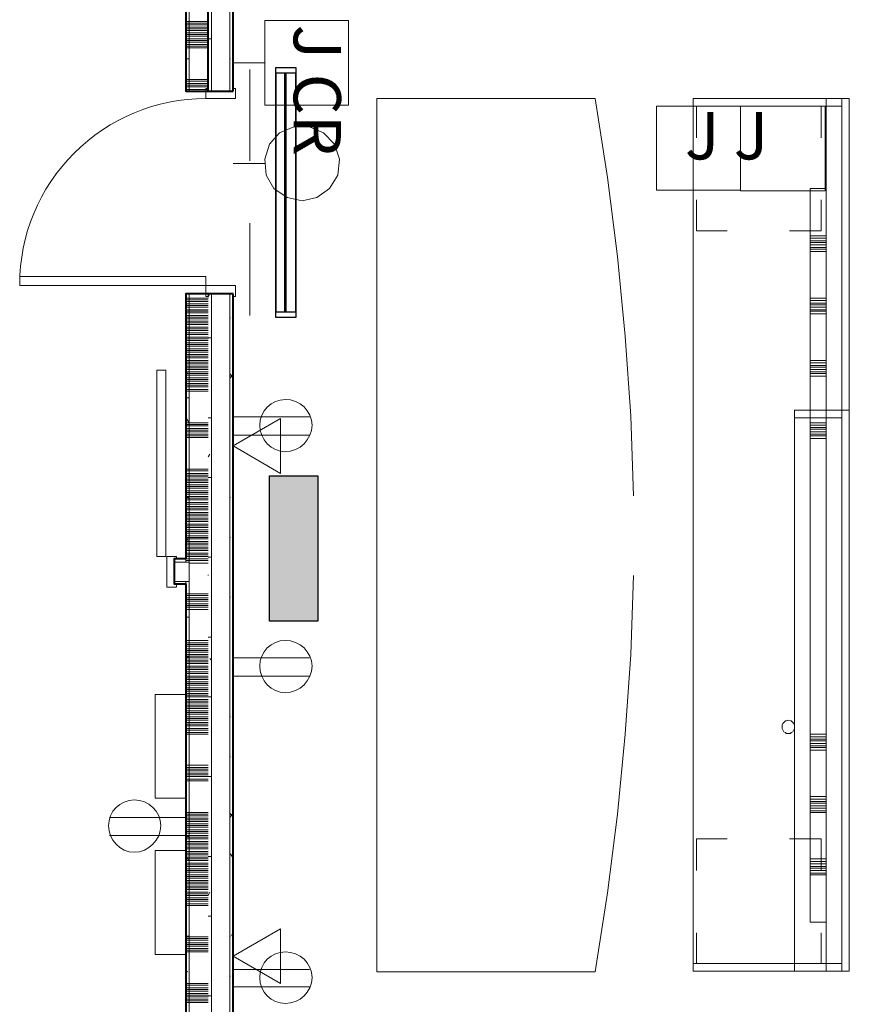
# Model space of a CAD drawing. Units: inches. Extents: x -2745 to 7190, y 2701 to 6279.
# Drawn here: x -476 to -316, y 4001 to 4190 of the extents above; entities that cross this region are included whole.
import ezdxf

# ---------------------------------------------------------------- set-up
doc = ezdxf.new("R2010")
doc.units = ezdxf.units.IN
doc.header["$MEASUREMENT"] = 0
doc.layers.add('BASE', color=252, linetype='Continuous')
doc.layers.add('NQ-S1810WT', color=6, linetype='Continuous')
doc.styles.add('PDF Arial', font='arial.ttf')

# ---------------------------------------------------------------- blocks, each defined once
blk = doc.blocks.new('BOGEN NQ-S1810WT')
at = {"layer": 'NQ-S1810WT'}
h = blk.add_hatch(color=256, dxfattribs=at)
h.dxf.hatch_style = 1
h.paths.add_polyline_path([(-13.58, 9.27), (14.4, 9.27), (14.4, 0), (-13.58, 0)])
blk.add_lwpolyline([(-13.58, 9.27), (14.4, 9.27), (14.4, 0), (-13.58, 0)], close=True, dxfattribs=at)

msp = doc.modelspace()

# ---------------------------------------------------------------- linework, layer by layer
at = {"layer": 'BASE', "lineweight": 20}
msp.add_line((-433.96, 4139.16), (-475.56, 4139.16), dxfattribs=at)
at = {"layer": 'BASE', "lineweight": 9}
for p, q in [((-439.24, 4136.76), (-443.56, 4136.76)), ((-439.24, 4103.8), (-443.56, 4103.8)), ((-439.24, 4070.84), (-443.56, 4070.84)), ((-327.08, 4052.92), (-327.88, 4052.92))]:
    msp.add_line(p, q, dxfattribs=at)
at = {"layer": 'BASE', "lineweight": 13}
for p, q in [((-442.92, 4085.88), (-445.8, 4085.88)), ((-442.92, 4082.2), (-445.8, 4082.2))]:
    msp.add_line(p, q, dxfattribs=at)
at = {"layer": 'BASE', "lineweight": 40}
for points in [[(-439.24, 4176.6), (-439.24, 4279.48), (-443.56, 4279.48), (-443.56, 4176.6), (-434.44, 4176.6)], [(-434.44, 4176.6), (-434.44, 4211.16), (-435.08, 4211.16)], [(-434.44, 4137.56), (-443.56, 4137.56), (-443.56, 4086.52), (-445.8, 4086.52), (-445.8, 4081.72), (-443.56, 4081.72), (-443.56, 3857.88), (-347.56, 3857.88), (-347.56, 3862.04), (-439.24, 3862.04)], [(-439.24, 3971), (-434.44, 3971), (-434.44, 4137.56)]]:
    msp.add_lwpolyline(points, dxfattribs=at)
at = {"layer": 'BASE', "lineweight": 13}
for points in [[(-442.92, 4279.48), (-442.92, 4176.6)], [(-438.6, 4176.6), (-438.6, 4210.52), (-435.08, 4210.52), (-435.08, 4176.6)], [(-339.24, 4173.72), (-345.16, 4173.72), (-345.16, 4167.64)], [(-321.16, 4167.64), (-321.16, 4173.72), (-327.24, 4173.72)], [(-345.16, 4155.64), (-345.16, 4149.72), (-339.24, 4149.72)], [(-327.24, 4149.72), (-321.16, 4149.72), (-321.16, 4155.64)], [(-442.92, 4137.56), (-442.92, 3858.52)], [(-438.6, 4137.56), (-438.6, 3971.64), (-435.08, 3971.64), (-435.08, 4137.56)], [(-443.56, 4085.88), (-443.56, 4086.52)], [(-443.56, 4081.72), (-443.56, 4082.2)], [(-339.24, 4032.6), (-345.16, 4032.6), (-345.16, 4026.52)], [(-321.16, 4026.52), (-321.16, 4032.6), (-327.24, 4032.6)], [(-345.16, 4014.52), (-345.16, 4008.6), (-339.24, 4008.6)], [(-327.24, 4008.6), (-321.16, 4008.6), (-321.16, 4014.52)]]:
    msp.add_lwpolyline(points, dxfattribs=at)
at = {"layer": 'BASE', "lineweight": 18}
for points in [[(-412.2, 4173.88), (-412.2, 4190.2), (-428.36, 4190.2), (-428.36, 4173.88)], [(-421.16, 4155.48), (-418.28, 4156.12), (-415.88, 4157.88), (-414.28, 4160.44), (-413.96, 4163.48), (-414.92, 4166.36), (-417, 4168.6), (-419.72, 4169.72), (-422.76, 4169.72), (-425.48, 4168.6), (-427.4, 4166.36), (-428.36, 4163.48), (-428.04, 4160.44), (-426.6, 4157.88), (-424.04, 4156.12)], [(-323.24, 4157.88), (-320.2, 4157.88), (-320.2, 4016.6), (-323.24, 4016.6)], [(-425.32, 4113.56), (-425.32, 4103), (-434.44, 4108.28)], [(-443.56, 4060.44), (-443.56, 4040.44), (-449.48, 4040.44), (-449.48, 4060.44)], [(-443.56, 4030.36), (-443.56, 4010.36), (-449.48, 4010.36), (-449.48, 4030.36)], [(-425.32, 4015.32), (-425.32, 4004.76), (-434.44, 4010.04)]]:
    msp.add_lwpolyline(points, close=True, dxfattribs=at)
at = {"layer": 'BASE', "lineweight": 9}
for points in [[(-443.56, 4190.04), (-439.24, 4190.04)], [(-443.56, 4189.72), (-439.24, 4189.72)], [(-443.56, 4189.4), (-439.24, 4189.4)], [(-443.56, 4188.92), (-439.24, 4188.92)], [(-443.56, 4188.6), (-439.24, 4188.6)], [(-443.56, 4188.28), (-439.24, 4188.28)], [(-443.56, 4187.8), (-439.24, 4187.8)], [(-443.56, 4187.48), (-439.24, 4187.48)], [(-443.56, 4187.16), (-439.24, 4187.16)], [(-443.56, 4186.68), (-439.24, 4186.68)], [(-439.24, 4186.68), (-438.76, 4186.68)], [(-443.56, 4186.36), (-439.24, 4186.36)], [(-443.56, 4186.04), (-439.24, 4186.04)], [(-443.56, 4185.56), (-439.24, 4185.56)], [(-443.56, 4185.24), (-439.24, 4185.24)], [(-443.56, 4184.92), (-439.24, 4184.92)], [(-443.56, 4182.84), (-442.92, 4182.84)], [(-435.08, 4182.84), (-434.92, 4182.84)], [(-431.24, 4180.76), (-431.24, 4163.16)], [(-443.56, 4178.84), (-439.24, 4178.84)], [(-443.56, 4178.52), (-439.24, 4178.52)], [(-443.56, 4178.04), (-439.24, 4178.04)], [(-443.56, 4177.72), (-439.24, 4177.72)], [(-443.56, 4177.4), (-439.24, 4177.4)], [(-443.56, 4176.92), (-439.24, 4176.92)], [(-443.56, 4176.6), (-439.24, 4176.6)], [(-362.28, 4159.96), (-364.68, 4175.16), (-406.76, 4175.16)], [(-406.76, 4007), (-406.76, 4175.16)], [(-345.8, 4007.16), (-345.8, 4175.16)], [(-345.8, 4175.16), (-315.72, 4175.16)], [(-320.2, 4175.16), (-320.2, 4007.16)], [(-317.16, 4175.16), (-317.16, 4007.16)], [(-315.72, 4007.16), (-315.72, 4175.16)], [(-345.8, 4173.72), (-317.16, 4173.72)], [(-320.2, 4162.52), (-320.2, 4163.16)], [(-362.28, 4159.96), (-360.36, 4144.76)], [(-431.24, 4151.16), (-431.24, 4133.4)], [(-358.92, 4129.4), (-360.36, 4144.76)], [(-438.92, 4137.56), (-439.24, 4136.92)], [(-443.56, 4136.44), (-439.24, 4136.44)], [(-443.56, 4136.12), (-439.24, 4136.12)], [(-443.56, 4135.64), (-439.24, 4135.64)], [(-443.56, 4135.16), (-443.56, 4135.32), (-439.24, 4135.32)], [(-443.56, 4135), (-439.24, 4135)], [(-443.56, 4134.52), (-439.24, 4134.52)], [(-443.56, 4134.2), (-439.24, 4134.2)], [(-443.56, 4133.88), (-439.24, 4133.88)], [(-443.56, 4133.4), (-439.24, 4133.4)], [(-443.56, 4133.08), (-439.24, 4133.08)], [(-443.56, 4132.76), (-439.24, 4132.76)], [(-443.56, 4132.28), (-439.24, 4132.28)], [(-443.56, 4131.96), (-439.24, 4131.96)], [(-443.56, 4131.64), (-439.24, 4131.64)], [(-435.08, 4132.92), (-434.92, 4132.92)], [(-443.56, 4131.16), (-439.24, 4131.16)], [(-443.56, 4130.84), (-439.24, 4130.84)], [(-443.56, 4130.52), (-439.24, 4130.52)], [(-443.56, 4130.04), (-439.24, 4130.04)], [(-443.56, 4129.72), (-439.24, 4129.72)], [(-443.56, 4129.24), (-439.24, 4129.24)], [(-443.56, 4128.92), (-439.24, 4128.92)], [(-443.56, 4128.6), (-439.24, 4128.6)], [(-443.56, 4128.12), (-439.24, 4128.12)], [(-443.56, 4127.8), (-439.24, 4127.8)], [(-439.24, 4129.08), (-438.76, 4129.08)], [(-358.92, 4129.4), (-357.8, 4114.04)], [(-443.56, 4127.48), (-439.24, 4127.48)], [(-443.56, 4127), (-439.24, 4127)], [(-443.56, 4126.68), (-439.24, 4126.68)], [(-443.56, 4126.36), (-439.24, 4126.36)], [(-443.56, 4125.88), (-439.24, 4125.88)], [(-443.56, 4125.56), (-439.24, 4125.56)], [(-443.56, 4125.24), (-439.24, 4125.24)], [(-443.56, 4124.76), (-439.24, 4124.76)], [(-443.56, 4124.44), (-439.24, 4124.44)], [(-443.56, 4124.12), (-439.24, 4124.12)], [(-443.56, 4123.64), (-439.24, 4123.64)], [(-443.56, 4123.32), (-439.24, 4123.32)], [(-443.56, 4123), (-439.24, 4123)], [(-443.56, 4122.52), (-439.24, 4122.52)], [(-443.24, 4122.36), (-443.56, 4121.88)], [(-443.56, 4122.2), (-439.24, 4122.2)], [(-434.6, 4121.56), (-435.08, 4122.2)], [(-443.56, 4121.88), (-439.24, 4121.88)], [(-443.56, 4121.4), (-439.24, 4121.4)], [(-443.56, 4121.08), (-439.24, 4121.08)], [(-443.56, 4120.76), (-439.24, 4120.76)], [(-443.56, 4120.28), (-439.24, 4120.28)], [(-434.6, 4121.88), (-435.08, 4121.24)], [(-435.08, 4121.4), (-434.92, 4121.4)], [(-443.56, 4119.96), (-439.24, 4119.96)], [(-443.56, 4119.64), (-439.24, 4119.64)], [(-443.56, 4119.16), (-439.24, 4119.16)], [(-443.56, 4118.84), (-439.24, 4118.84)], [(-443.56, 4117.56), (-442.92, 4117.56)], [(-315.72, 4115.16), (-326.28, 4115.16)], [(-326.28, 4115.16), (-326.28, 4007.16)], [(-443.56, 4112.76), (-439.24, 4112.76)], [(-443.56, 4112.44), (-439.24, 4112.44)], [(-442.92, 4112.76), (-443.4, 4113.56)], [(-439.24, 4113.72), (-438.76, 4113.72)], [(-357.32, 4098.68), (-357.8, 4114.04)], [(-326.28, 4113.72), (-317.16, 4113.72)], [(-443.56, 4112.12), (-439.24, 4112.12)], [(-443.56, 4111.64), (-439.24, 4111.64)], [(-443.56, 4111.32), (-439.24, 4111.32)], [(-443.56, 4111), (-439.24, 4111)], [(-443.56, 4110.52), (-439.24, 4110.52)], [(-443.56, 4110.2), (-439.24, 4110.2)], [(-443.56, 4109.88), (-439.24, 4109.88)], [(-443.56, 4109.88), (-442.92, 4109.88)], [(-438.92, 4106.68), (-439.24, 4106.2)], [(-443.56, 4103.48), (-439.24, 4103.48)], [(-443.56, 4103), (-439.24, 4103)], [(-443.56, 4102.68), (-439.24, 4102.68)], [(-443.4, 4102.2), (-443.56, 4102.2), (-443.56, 4102.36), (-439.24, 4102.36)], [(-443.56, 4101.88), (-439.24, 4101.88)], [(-443.56, 4101.56), (-439.24, 4101.56)], [(-443.56, 4101.24), (-439.24, 4101.24)], [(-439.24, 4102.2), (-438.76, 4102.2)], [(-443.56, 4100.76), (-439.24, 4100.76)], [(-443.56, 4100.44), (-439.24, 4100.44)], [(-443.56, 4100.12), (-439.24, 4100.12)], [(-443.56, 4099.64), (-439.24, 4099.64)], [(-443.56, 4099.32), (-439.24, 4099.32)], [(-443.56, 4099), (-439.24, 4099)], [(-443.56, 4098.52), (-439.24, 4098.52)], [(-443.56, 4098.36), (-442.92, 4098.36)], [(-443.56, 4098.2), (-439.24, 4098.2)], [(-443.56, 4097.88), (-439.24, 4097.88)], [(-443.56, 4097.4), (-439.24, 4097.4)], [(-435.08, 4098.36), (-434.92, 4098.36)], [(-443.56, 4097.08), (-439.24, 4097.08)], [(-443.56, 4096.6), (-439.24, 4096.6)], [(-443.56, 4096.28), (-439.24, 4096.28)], [(-443.56, 4095.96), (-439.24, 4095.96)], [(-443.56, 4095.48), (-439.24, 4095.48)], [(-443.56, 4095.16), (-439.24, 4095.16)], [(-443.56, 4094.84), (-439.24, 4094.84)], [(-443.56, 4094.36), (-439.24, 4094.36)], [(-443.56, 4094.04), (-439.24, 4094.04)], [(-443.56, 4093.72), (-439.24, 4093.72)], [(-443.56, 4093.24), (-439.24, 4093.24)], [(-443.56, 4092.92), (-439.24, 4092.92)], [(-443.56, 4092.6), (-439.24, 4092.6)], [(-443.56, 4092.12), (-439.24, 4092.12)], [(-443.56, 4091.8), (-439.24, 4091.8)], [(-443.56, 4091.48), (-439.24, 4091.48)], [(-443.4, 4091.48), (-443.56, 4091.16)], [(-443.56, 4091), (-439.24, 4091)], [(-443.08, 4090.04), (-443.56, 4090.84)], [(-443.56, 4090.68), (-439.24, 4090.68)], [(-443.56, 4090.36), (-439.24, 4090.36)], [(-443.56, 4089.88), (-439.24, 4089.88)], [(-435.08, 4090.68), (-434.92, 4090.68)], [(-443.56, 4089.56), (-439.24, 4089.56)], [(-443.56, 4089.24), (-439.24, 4089.24)], [(-443.56, 4088.76), (-439.24, 4088.76)], [(-443.56, 4088.44), (-439.24, 4088.44)], [(-443.56, 4088.12), (-439.24, 4088.12)], [(-443.56, 4087.64), (-439.24, 4087.64)], [(-443.56, 4087.32), (-439.24, 4087.32)], [(-443.56, 4087), (-439.24, 4087)], [(-443.56, 4086.52), (-439.24, 4086.52)], [(-443.56, 4086.2), (-439.24, 4086.2)], [(-439.24, 4086.84), (-438.76, 4086.84)], [(-442.92, 4085.72), (-439.24, 4085.72)], [(-439.24, 4083.32), (-439.24, 4083.48)], [(-358.92, 4052.76), (-357.8, 4068.12), (-357.32, 4083.32)], [(-443.56, 4079.8), (-439.24, 4079.8)], [(-443.56, 4079.48), (-439.24, 4079.48)], [(-443.56, 4079), (-439.24, 4079)], [(-443.56, 4078.68), (-439.24, 4078.68)], [(-443.56, 4078.36), (-439.24, 4078.36)], [(-435.08, 4079.16), (-434.92, 4079.16)], [(-443.56, 4077.88), (-439.24, 4077.88)], [(-443.56, 4077.56), (-439.24, 4077.56)], [(-443.56, 4077.24), (-439.24, 4077.24)], [(-443.56, 4076.76), (-439.24, 4076.76)], [(-443.56, 4075.32), (-442.92, 4075.32)], [(-439.24, 4071.48), (-438.76, 4071.48)], [(-443.56, 4070.36), (-439.24, 4070.36)], [(-443.56, 4070.04), (-439.24, 4070.04)], [(-443.56, 4069.72), (-439.24, 4069.72)], [(-443.56, 4069.4), (-443.4, 4069.4)], [(-443.56, 4069.08), (-443.56, 4069.4)], [(-443.56, 4069.24), (-439.24, 4069.24)], [(-443.56, 4068.92), (-439.24, 4068.92)], [(-443.56, 4068.6), (-439.24, 4068.6)], [(-443.56, 4068.12), (-439.24, 4068.12)], [(-443.56, 4067.8), (-439.24, 4067.8)], [(-443.4, 4067.64), (-443.56, 4067.8)], [(-443.56, 4067.64), (-442.92, 4067.64)], [(-443.56, 4067.48), (-439.24, 4067.48)], [(-443.56, 4067), (-439.24, 4067)], [(-438.6, 4067), (-438.92, 4067.32)], [(-443.56, 4066.68), (-439.24, 4066.68)], [(-443.56, 4066.36), (-439.24, 4066.36)], [(-443.56, 4065.88), (-439.24, 4065.88)], [(-443.56, 4065.56), (-439.24, 4065.56)], [(-443.56, 4065.24), (-439.24, 4065.24)], [(-443.56, 4064.76), (-439.24, 4064.76)], [(-443.56, 4064.44), (-439.24, 4064.44)], [(-443.56, 4063.96), (-439.24, 4063.96)], [(-443.56, 4063.64), (-439.24, 4063.64)], [(-443.56, 4063.32), (-439.24, 4063.32)], [(-443.56, 4062.84), (-439.24, 4062.84)], [(-443.56, 4062.52), (-439.24, 4062.52)], [(-443.56, 4062.2), (-439.24, 4062.2)], [(-443.56, 4061.72), (-439.24, 4061.72)], [(-443.56, 4061.4), (-439.24, 4061.4)], [(-443.56, 4061.08), (-439.24, 4061.08)], [(-443.56, 4060.6), (-439.24, 4060.6)], [(-443.56, 4060.28), (-439.24, 4060.28)], [(-443.56, 4059.96), (-439.24, 4059.96)], [(-443.56, 4059.48), (-439.24, 4059.48)], [(-439.24, 4059.96), (-438.76, 4059.96)], [(-443.56, 4059.16), (-439.24, 4059.16)], [(-443.56, 4058.84), (-439.24, 4058.84)], [(-443.56, 4058.36), (-439.24, 4058.36)], [(-443.56, 4058.04), (-439.24, 4058.04)], [(-443.56, 4057.72), (-439.24, 4057.72)], [(-443.56, 4057.24), (-439.24, 4057.24)], [(-443.56, 4056.92), (-439.24, 4056.92)], [(-443.56, 4056.6), (-439.24, 4056.6)], [(-443.56, 4056.12), (-439.24, 4056.12)], [(-443.56, 4056.12), (-442.92, 4056.12)], [(-443.56, 4055.8), (-439.24, 4055.8)], [(-435.08, 4056.12), (-434.92, 4056.12)], [(-443.56, 4055.48), (-439.24, 4055.48)], [(-443.56, 4055), (-439.24, 4055)], [(-443.56, 4054.68), (-439.24, 4054.68)], [(-443.56, 4054.36), (-439.24, 4054.36)], [(-443.56, 4053.88), (-439.24, 4053.88)], [(-328.36, 4053.24), (-328.68, 4053.88), (-328.68, 4054.52), (-328.52, 4054.84)], [(-328.36, 4055), (-328.52, 4054.84)], [(-328.36, 4055), (-328.04, 4055.32)], [(-327.88, 4055.32), (-328.04, 4055.32)], [(-327.88, 4055.32), (-327.4, 4055.48)], [(-326.92, 4055.32), (-327.08, 4055.32), (-327.4, 4055.48)], [(-326.92, 4055.32), (-326.44, 4054.84), (-326.28, 4054.52)], [(-326.6, 4053.24), (-326.28, 4053.88)], [(-443.56, 4053.56), (-439.24, 4053.56)], [(-443.56, 4053.08), (-439.24, 4053.08)], [(-443.56, 4052.76), (-439.24, 4052.76)], [(-434.44, 4051.96), (-434.44, 4052.12)], [(-358.92, 4052.76), (-360.36, 4037.4), (-362.28, 4022.2), (-364.68, 4007)], [(-328.36, 4053.24), (-328.04, 4053.08), (-327.88, 4052.92)], [(-326.6, 4053.24), (-326.92, 4053.08), (-327.08, 4052.92)], [(-435.08, 4048.44), (-434.92, 4048.44)], [(-443.56, 4046.84), (-439.24, 4046.84)], [(-443.56, 4046.36), (-439.24, 4046.36)], [(-443.56, 4046.04), (-439.24, 4046.04)], [(-443.56, 4045.72), (-439.24, 4045.72)], [(-443.56, 4045.24), (-439.24, 4045.24)], [(-443.56, 4044.92), (-439.24, 4044.92)], [(-443.56, 4044.6), (-439.24, 4044.6)], [(-439.24, 4044.6), (-438.76, 4044.6)], [(-443.56, 4044.12), (-439.24, 4044.12)], [(-443.56, 4043.8), (-439.24, 4043.8)], [(-443.56, 4037.72), (-439.24, 4037.72)], [(-443.56, 4037.4), (-439.24, 4037.4)], [(-443.56, 4037.08), (-439.24, 4037.08)], [(-443.56, 4036.6), (-439.24, 4036.6)], [(-434.76, 4037.24), (-435.08, 4037.56)], [(-434.44, 4037.56), (-435.08, 4036.76)], [(-435.08, 4036.92), (-434.92, 4036.92)], [(-443.56, 4036.12), (-443.56, 4036.28), (-439.24, 4036.28)], [(-443.56, 4035.96), (-439.24, 4035.96)], [(-443.56, 4035.48), (-439.24, 4035.48)], [(-443.56, 4035.16), (-439.24, 4035.16)], [(-443.56, 4034.84), (-439.24, 4034.84)], [(-443.56, 4034.36), (-439.24, 4034.36)], [(-443.56, 4034.04), (-439.24, 4034.04)], [(-443.56, 4033.72), (-439.24, 4033.72)], [(-443.56, 4033.24), (-439.24, 4033.24)], [(-443.56, 4033.08), (-442.92, 4033.08)], [(-443.56, 4032.92), (-439.24, 4032.92)], [(-443.56, 4032.6), (-439.24, 4032.6)], [(-443.56, 4032.12), (-439.24, 4032.12)], [(-443.56, 4031.8), (-439.24, 4031.8)], [(-443.56, 4031.48), (-439.24, 4031.48)], [(-443.56, 4031), (-439.24, 4031)], [(-443.56, 4030.68), (-439.24, 4030.68)], [(-443.56, 4030.2), (-439.24, 4030.2)], [(-443.56, 4029.88), (-439.24, 4029.88)], [(-443.56, 4029.56), (-439.24, 4029.56)], [(-443.56, 4029.08), (-439.24, 4029.08)], [(-442.92, 4028.28), (-443.4, 4029.24)], [(-439.24, 4029.24), (-438.76, 4029.24)], [(-434.44, 4028.92), (-434.92, 4029.72)], [(-443.56, 4028.76), (-439.24, 4028.76)], [(-443.56, 4028.44), (-439.24, 4028.44)], [(-443.56, 4027.96), (-439.24, 4027.96)], [(-443.56, 4027.64), (-439.24, 4027.64)], [(-443.56, 4027.32), (-439.24, 4027.32)], [(-443.56, 4026.84), (-439.24, 4026.84)], [(-443.56, 4026.52), (-439.24, 4026.52)], [(-443.56, 4026.2), (-439.24, 4026.2)], [(-443.56, 4025.72), (-439.24, 4025.72)], [(-443.56, 4025.4), (-439.24, 4025.4)], [(-443.56, 4025.4), (-442.92, 4025.4)], [(-443.56, 4025.08), (-439.24, 4025.08)], [(-443.56, 4024.6), (-439.24, 4024.6)], [(-443.56, 4024.28), (-439.24, 4024.28)], [(-443.56, 4023.96), (-439.24, 4023.96)], [(-443.56, 4023.48), (-439.24, 4023.48)], [(-443.56, 4023.16), (-439.24, 4023.16)], [(-443.56, 4022.84), (-439.24, 4022.84)], [(-443.56, 4022.36), (-439.24, 4022.36)], [(-443.56, 4022.04), (-439.24, 4022.04)], [(-443.56, 4021.72), (-439.24, 4021.72)], [(-438.92, 4022.36), (-439.24, 4021.72)], [(-443.56, 4021.24), (-439.24, 4021.24)], [(-443.56, 4020.92), (-439.24, 4020.92)], [(-443.56, 4020.6), (-439.24, 4020.6)], [(-443.56, 4020.12), (-439.24, 4020.12)], [(-443.56, 4019.8), (-439.24, 4019.8)], [(-439.24, 4017.72), (-438.76, 4017.72)], [(-443.56, 4013.88), (-442.92, 4013.88)], [(-435.08, 4013.88), (-434.92, 4013.88)], [(-434.44, 4014.68), (-434.76, 4014.04)], [(-443.56, 4013.72), (-439.24, 4013.72)], [(-443.56, 4013.4), (-439.24, 4013.4)], [(-443.56, 4013.08), (-439.24, 4013.08)], [(-443.56, 4012.6), (-439.24, 4012.6)], [(-443.56, 4012.28), (-439.24, 4012.28)], [(-443.56, 4011.96), (-439.24, 4011.96)], [(-443.56, 4011.48), (-439.24, 4011.48)], [(-443.56, 4011.16), (-439.24, 4011.16)], [(-443.56, 4010.84), (-439.24, 4010.84)], [(-345.8, 4008.6), (-317.16, 4008.6)], [(-443.24, 4007.16), (-443.56, 4006.52)], [(-406.76, 4007), (-364.68, 4007)], [(-345.8, 4007.16), (-315.72, 4007.16)], [(-443.56, 4004.76), (-439.24, 4004.76)], [(-443.56, 4004.44), (-439.24, 4004.44)], [(-435.08, 4006.2), (-434.92, 4006.2)], [(-443.56, 4003.96), (-439.24, 4003.96)], [(-443.56, 4003.64), (-439.24, 4003.64)], [(-443.56, 4003.32), (-439.24, 4003.32)], [(-443.56, 4003.32), (-443.56, 4003.16)], [(-443.56, 4003.16), (-443.4, 4003.16)], [(-443.56, 4002.84), (-439.24, 4002.84)], [(-443.56, 4002.52), (-439.24, 4002.52)], [(-443.56, 4002.2), (-439.24, 4002.2)], [(-443.56, 4001.72), (-439.24, 4001.72)], [(-443.56, 4001.4), (-439.24, 4001.4)], [(-443.56, 4001.08), (-439.24, 4001.08)], [(-439.24, 4002.36), (-438.76, 4002.36)]]:
    msp.add_lwpolyline(points, dxfattribs=at)
at = {"layer": 'BASE', "lineweight": 18}
for points in [[(-434.44, 4179), (-434.44, 4185.08)], [(-434.44, 4182.04), (-428.36, 4182.04)], [(-336.68, 4157.56), (-352.84, 4157.56), (-352.84, 4173.72), (-320.36, 4173.72)], [(-320.36, 4173.72), (-320.36, 4157.4), (-336.68, 4157.4), (-336.68, 4173.72)], [(-434.44, 4162.68), (-428.36, 4162.68)], [(-320.2, 4148.76), (-323.24, 4148.76)], [(-323.24, 4148.28), (-320.2, 4148.28)], [(-323.24, 4147.8), (-320.2, 4147.8)], [(-323.24, 4147.48), (-320.2, 4147.48)], [(-323.24, 4147), (-320.2, 4147)], [(-323.24, 4146.52), (-320.2, 4146.52)], [(-323.24, 4146.2), (-320.2, 4146.2)], [(-323.24, 4145.72), (-320.2, 4145.72)], [(-320.2, 4136.76), (-323.24, 4136.76)], [(-323.24, 4136.28), (-320.2, 4136.28)], [(-323.24, 4135.8), (-320.2, 4135.8)], [(-323.24, 4135.48), (-320.2, 4135.48)], [(-323.24, 4135), (-320.2, 4135)], [(-323.24, 4134.52), (-320.2, 4134.52)], [(-323.24, 4134.2), (-320.2, 4134.2)], [(-323.24, 4133.72), (-320.2, 4133.72)], [(-320.2, 4124.76), (-323.24, 4124.76)], [(-323.24, 4124.28), (-320.2, 4124.28)], [(-323.24, 4123.8), (-320.2, 4123.8)], [(-323.24, 4123.48), (-320.2, 4123.48)], [(-323.24, 4123), (-320.2, 4123)], [(-323.24, 4122.52), (-320.2, 4122.52)], [(-323.24, 4122.2), (-320.2, 4122.2)], [(-323.24, 4121.72), (-320.2, 4121.72)], [(-434.44, 4113.88), (-419.72, 4113.88)], [(-320.2, 4112.76), (-323.24, 4112.76)], [(-434.44, 4111.32), (-434.44, 4105.24)], [(-323.24, 4112.28), (-320.2, 4112.28)], [(-323.24, 4111.8), (-320.2, 4111.8)], [(-323.24, 4111.48), (-320.2, 4111.48)], [(-323.24, 4111), (-320.2, 4111)], [(-434.44, 4110.36), (-419.72, 4110.36)], [(-323.24, 4110.52), (-320.2, 4110.52)], [(-323.24, 4110.2), (-320.2, 4110.2)], [(-323.24, 4109.72), (-320.2, 4109.72)], [(-434.44, 4067.48), (-419.72, 4067.48)], [(-434.44, 4063.96), (-419.72, 4063.96)], [(-320.2, 4052.76), (-323.24, 4052.76)], [(-323.24, 4052.28), (-320.2, 4052.28)], [(-323.24, 4051.8), (-320.2, 4051.8)], [(-323.24, 4051.48), (-320.2, 4051.48)], [(-323.24, 4051), (-320.2, 4051)], [(-323.24, 4050.52), (-320.2, 4050.52)], [(-323.24, 4050.2), (-320.2, 4050.2)], [(-323.24, 4049.72), (-320.2, 4049.72)], [(-320.2, 4040.76), (-323.24, 4040.76)], [(-323.24, 4040.28), (-320.2, 4040.28)], [(-323.24, 4039.8), (-320.2, 4039.8)], [(-323.24, 4039.48), (-320.2, 4039.48)], [(-323.24, 4039), (-320.2, 4039)], [(-323.24, 4038.52), (-320.2, 4038.52)], [(-443.56, 4036.76), (-458.28, 4036.76)], [(-323.24, 4038.04), (-320.2, 4038.04)], [(-323.24, 4037.72), (-320.2, 4037.72)], [(-443.56, 4033.24), (-458.28, 4033.24)], [(-320.2, 4028.76), (-323.24, 4028.76)], [(-323.24, 4028.28), (-320.2, 4028.28)], [(-323.24, 4027.8), (-320.2, 4027.8)], [(-323.24, 4027.32), (-320.2, 4027.32)], [(-323.24, 4027), (-320.2, 4027)], [(-323.24, 4026.52), (-320.2, 4026.52)], [(-323.24, 4026.04), (-320.2, 4026.04)], [(-323.24, 4025.72), (-320.2, 4025.72)], [(-434.44, 4013.08), (-434.44, 4007)], [(-434.44, 4007.48), (-419.72, 4007.48)], [(-434.44, 4004.12), (-419.72, 4004.12)]]:
    msp.add_lwpolyline(points, dxfattribs=at)
at = {"layer": 'BASE', "lineweight": 30}
for points in [[(-426.28, 4181.08), (-426.28, 4133.08)], [(-422.28, 4181.08), (-426.28, 4181.08)], [(-422.28, 4133.08), (-422.28, 4181.08)], [(-426.28, 4180.12), (-422.28, 4180.12)], [(-426.12, 4134.04), (-426.12, 4180.12)], [(-424.52, 4180.12), (-424.52, 4134.04)], [(-424.2, 4134.04), (-424.2, 4180.12)], [(-422.44, 4180.12), (-422.44, 4134.04)], [(-422.28, 4134.04), (-426.28, 4134.04)], [(-426.28, 4133.08), (-422.28, 4133.08)]]:
    msp.add_lwpolyline(points, dxfattribs=at)
at = {"layer": 'BASE', "lineweight": 20}
for points in [[(-433.96, 4175.16), (-439.72, 4175.16), (-439.72, 4177.08), (-439.24, 4177.08), (-439.24, 4176.6), (-434.44, 4176.6), (-434.44, 4177.08), (-433.96, 4177.08)], [(-447.4, 4122.84), (-449.16, 4122.84), (-449.16, 4087), (-447.4, 4087)], [(-445.32, 4081.08), (-447.24, 4081.08), (-447.24, 4087), (-445.32, 4087), (-445.32, 4086.52), (-445.8, 4086.52), (-445.8, 4081.72), (-445.32, 4081.72)]]:
    msp.add_lwpolyline(points, close=True, dxfattribs=at)
for points in [[(-475.56, 4139.16), (-475.56, 4140.92), (-439.72, 4140.92), (-439.72, 4137.08)], [(-439.72, 4137.08), (-439.24, 4137.08), (-439.24, 4137.56), (-434.44, 4137.56), (-434.44, 4137.08), (-433.96, 4137.08), (-433.96, 4139.16)]]:
    msp.add_lwpolyline(points, dxfattribs=at)
at = {"layer": 'BASE', "lineweight": 9}
msp.add_arc((-439.78, 4139.38), 35.78, 89.9056, 180.0944, dxfattribs=at)
at = {"layer": 'BASE', "lineweight": 18}
for centre, start, end in [((-424.34, 4112.25), 90.2862, 179.7138), ((-424.34, 4065.85), 90.2862, 179.7138), ((-453.46, 4035.13), 90.2862, 179.7138), ((-424.34, 4005.9), 180.2862, 269.7138)]:
    msp.add_arc(centre, 4.98, start, end, dxfattribs=at)
at = {"layer": 'BASE', "lineweight": 9}
msp.add_open_spline([(-439.72, 4175.16), (-439.24, 4175.16), (-439.08, 4175.16), (-439.4, 4175.16)], degree=3, dxfattribs=at)
at = {"layer": 'BASE', "lineweight": 18}
for points in [[(-424.36, 4117.24), (-421.64, 4117.24), (-419.24, 4115), (-419.24, 4112.28)], [(-424.36, 4107.16), (-427.08, 4107.16), (-429.32, 4109.56), (-429.32, 4112.28)], [(-419.24, 4112.28), (-419.24, 4109.56), (-421.64, 4107.16), (-424.36, 4107.16)], [(-424.36, 4070.84), (-421.64, 4070.84), (-419.24, 4068.6), (-419.24, 4065.88)], [(-424.36, 4060.76), (-427.08, 4060.76), (-429.32, 4063.16), (-429.32, 4065.88)], [(-419.24, 4065.88), (-419.24, 4063.16), (-421.64, 4060.76), (-424.36, 4060.76)], [(-453.48, 4040.12), (-450.76, 4040.12), (-448.36, 4037.88), (-448.36, 4035.16)], [(-453.48, 4030.04), (-456.2, 4030.04), (-458.44, 4032.44), (-458.44, 4035.16)], [(-448.36, 4035.16), (-448.36, 4032.44), (-450.76, 4030.04), (-453.48, 4030.04)], [(-429.32, 4005.88), (-429.32, 4008.76), (-427.08, 4010.84), (-424.36, 4010.84)], [(-424.36, 4010.84), (-421.64, 4010.84), (-419.24, 4008.76), (-419.24, 4005.88)], [(-419.24, 4005.88), (-419.24, 4003.16), (-421.64, 4000.92), (-424.36, 4000.92)]]:
    msp.add_open_spline(points, degree=3, dxfattribs=at)

# ---------------------------------------------------------------- block references
at = {"layer": 'NQ-S1810WT', "rotation": 270}
msp.add_blockref('BOGEN NQ-S1810WT', (-427.4, 4088.95), dxfattribs=at)

# ---------------------------------------------------------------- texts
at = {"layer": 'BASE', "insert": (-425.62, 4189.39), "char_height": 9.106, "attachment_point": 7, "rotation": 270, "style": 'PDF Arial'}
msp.add_mtext('J CR', dxfattribs=at)
at = {"layer": 'BASE', "insert": (-347.4, 4160.61), "char_height": 9.106, "attachment_point": 7, "style": 'PDF Arial'}
msp.add_mtext('J J', dxfattribs=at)

doc.saveas('drawing.dxf')
